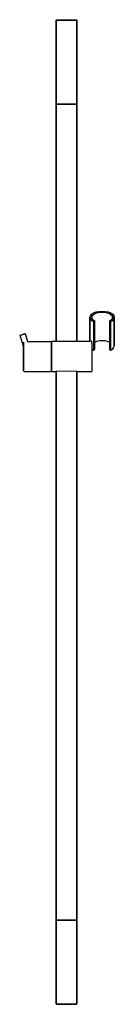
# Model space of a CAD drawing. Extents: x 0 to 101, y 0 to 1050.
import ezdxf

# ---------------------------------------------------------------- set-up
doc = ezdxf.new("R2010")
doc.units = 0
doc.header["$MEASUREMENT"] = 0

msp = doc.modelspace()

# ---------------------------------------------------------------- linework, layer by layer
for p, q in [((39.0153, 1049.62), (39.2792, 1050)), ((39.2792, 1050), (39.6751, 1050)), ((39.6751, 1050), (40.7309, 1050)), ((40.7309, 1050), (42.4464, 1050)), ((42.4464, 1050), (44.6899, 1050)), ((44.6899, 1050), (47.2413, 1050)), ((47.2413, 1050), (50.0126, 1050)), ((50.0126, 1050), (52.7839, 1050)), ((52.7839, 1050), (55.3353, 1050)), ((55.3353, 1050), (57.5787, 1050)), ((57.5787, 1050), (59.2943, 1050)), ((59.2943, 1050), (60.35, 1050)), ((60.35, 1050), (60.7459, 1050)), ((60.7459, 1050), (61.0099, 1049.62)), ((39.0153, 1049.62), (39.0153, 960.385)), ((39.0153, 1049.62), (39.4112, 1049.62)), ((39.0153, 960.385), (39.0153, 1049.62)), ((39.4112, 1049.62), (40.4669, 1049.62)), ((40.4669, 1049.62), (42.2265, 1049.62)), ((42.2265, 1049.62), (44.5579, 1049.62)), ((44.5579, 1049.62), (47.1973, 1049.62)), ((47.1973, 1049.62), (50.0126, 1049.62)), ((50.0126, 1049.62), (52.8279, 1049.62)), ((52.8279, 1049.62), (55.4672, 1049.62)), ((55.4672, 1049.62), (57.7987, 1049.62)), ((57.7987, 1049.62), (59.5582, 1049.62)), ((59.5582, 1049.62), (60.614, 1049.62)), ((60.614, 1049.62), (61.0099, 1049.62)), ((61.0099, 1049.62), (61.0099, 960.385)), ((61.0099, 960.385), (61.0099, 1049.62)), ((39.0153, 960.385), (39.2792, 960)), ((39.0153, 960.385), (39.4112, 960.385)), ((39.0153, 959.4), (39.2792, 960)), ((39.0153, 706.994625), (39.0153, 959.4)), ((39.0153, 959.4), (39.0153, 706.994625)), ((39.2792, 960), (39.6751, 960)), ((39.4112, 960.385), (40.4669, 960.385)), ((39.6751, 960), (40.7309, 960)), ((40.4669, 960.385), (42.2265, 960.385)), ((40.7309, 960), (42.4464, 960)), ((42.2265, 960.385), (44.5579, 960.385)), ((42.4464, 960), (44.6899, 960)), ((44.5579, 960.385), (47.1973, 960.385)), ((44.6899, 960), (47.2413, 960)), ((47.1973, 960.385), (50.0126, 960.385)), ((47.2413, 960), (50.0126, 960)), ((50.0126, 960.385), (52.8279, 960.385)), ((50.0126, 960), (52.7839, 960)), ((52.7839, 960), (55.3353, 960)), ((52.8279, 960.385), (55.4672, 960.385)), ((55.3353, 960), (57.5787, 960)), ((55.4672, 960.385), (57.7987, 960.385)), ((57.5787, 960), (59.2943, 960)), ((57.7987, 960.385), (59.5582, 960.385)), ((59.2943, 960), (60.35, 960)), ((59.5582, 960.385), (60.614, 960.385)), ((60.35, 960), (60.7459, 960)), ((60.614, 960.385), (61.0099, 960.385)), ((60.7459, 960), (61.0099, 960.385)), ((60.7459, 960), (61.0099, 959.4)), ((61.0099, 707.076), (61.0099, 959.4)), ((61.0099, 959.4), (61.0099, 707.076)), ((75.5063, 734.343), (76.706, 735.893)), ((76.706, 735.893), (78.8055, 737.243)), ((77.0059, 734.043), (78.5055, 735.393)), ((78.5055, 735.393), (80.2051, 736.543)), ((78.8055, 737.243), (81.5048, 738.293)), ((80.2051, 736.543), (82.5046, 737.393)), ((81.5048, 738.293), (84.604, 738.893)), ((82.5046, 737.393), (85.2039, 738.143)), ((84.604, 738.893), (88.0032, 739.143)), ((85.2039, 738.143), (88.0032, 738.143)), ((88.0032, 739.143), (91.4024, 738.893)), ((88.0032, 738.143), (90.8025, 738.143)), ((90.8025, 738.143), (93.5018, 737.393)), ((91.4024, 738.893), (94.5016, 738.293)), ((93.5018, 737.393), (95.8013, 736.543)), ((94.5016, 738.293), (97.2009, 737.243)), ((95.8013, 736.543), (97.5009, 735.393)), ((97.2009, 737.243), (99.3004, 735.893)), ((97.5009, 735.393), (99.0005, 734.043)), ((99.3004, 735.893), (100.5, 734.343)), ((75.0064, 732.643), (75.5063, 734.343)), ((75.0064, 706.859007), (75.0064, 732.643)), ((75.0064, 732.643), (75.0064, 706.859007)), ((75.0064, 732.643), (75.5063, 730.943)), ((75.5063, 730.943), (76.706, 729.393)), ((76.706, 729.393), (78.8055, 728.043)), ((77.0059, 732.643), (77.0059, 734.043)), ((77.0059, 734.043), (77.0059, 732.643)), ((77.0059, 731.243), (77.0059, 732.643)), ((77.0059, 732.643), (77.0059, 731.243)), ((77.0059, 731.243), (78.5055, 729.893)), ((78.5055, 729.893), (80.2051, 728.743)), ((78.8055, 728.043), (80.2051, 728.743)), ((78.8055, 728.043), (78.8055, 697.732)), ((80.2051, 698.432), (80.2051, 728.743)), ((95.8013, 728.743), (97.5009, 729.893)), ((95.8013, 728.743), (95.8013, 698.432)), ((95.8013, 728.743), (97.2009, 728.043)), ((97.2009, 728.043), (99.3004, 729.393)), ((97.2009, 697.732), (97.2009, 728.043)), ((97.5009, 729.893), (99.0005, 731.243)), ((99.0005, 732.643), (99.0005, 734.043)), ((99.0005, 734.043), (99.0005, 732.643)), ((99.0005, 731.243), (99.0005, 732.643)), ((99.0005, 732.643), (99.0005, 731.243)), ((99.3004, 729.393), (100.5, 730.943)), ((100.5, 734.343), (101, 732.643)), ((100.5, 730.943), (101, 732.643)), ((101, 702.332), (101, 732.643)), ((101, 732.643), (101, 702.332)), ((1.43765, 713.879), (2.12228, 714.102)), ((1.43765, 713.879), (2.12228, 714.102)), ((2.12228, 714.102), (2.8525, 714.339)), ((2.8525, 714.339), (3.58272, 714.577)), ((3.58272, 714.577), (4.26725, 714.799)), ((4.26725, 714.799), (4.872, 714.996)), ((4.872, 714.996), (5.32839, 715.144)), ((5.32839, 715.144), (5.60222, 715.233)), ((5.60222, 715.233), (5.70489, 715.266)), ((5.70489, 715.266), (8.413875, 706.926702)), ((5.70489, 715.266), (8.413875, 706.926702)), ((0, 713.412), (0.102675, 713.446)), ((0, 713.412), (4.02391, 701.02511)), ((0.102675, 713.446), (0.376507, 713.535)), ((0.376507, 713.535), (0.832895, 713.683)), ((0.832895, 713.683), (1.43765, 713.879)), ((4.02391, 706.04), (4.02391, 704.504)), ((4.02391, 704.504), (4.02391, 706.04)), ((4.02391, 702.008), (4.02391, 704.504)), ((4.02391, 704.504), (4.02391, 702.008)), ((8.360899, 707), (33.2475, 707)), ((8.360899, 707), (33.2475, 707)), ((33.2475, 707), (34.0165, 706.616)), ((34.0165, 706.425), (34.0165, 707.076)), ((34.0165, 707.076), (39.0153, 707.076)), ((34.0165, 707.076), (34.0165, 706.616)), ((34.0165, 707.076), (39.0153, 707.076)), ((34.0165, 706.616), (34.0165, 706.04)), ((34.0165, 706.04), (34.0165, 706.616)), ((34.0165, 704.894), (34.0165, 706.425)), ((34.0165, 706.04), (34.0165, 704.504)), ((34.0165, 704.504), (34.0165, 706.04)), ((34.0165, 702.325), (34.0165, 704.894)), ((34.0165, 702.008), (34.0165, 704.504)), ((34.0165, 704.504), (34.0165, 702.008)), ((39.0153, 707.076), (61.0099, 707.076)), ((61.0099, 707.076), (74.0067, 707.076)), ((74.0067, 707.076), (75.0064, 707.076)), ((77.0059, 707.093511), (75.0064, 707.076)), ((77.0059, 704.894), (77.0059, 707.093511)), ((77.0059, 704.894), (77.0059, 702.325)), ((80.2051, 706.232), (82.5046, 707.082)), ((82.5046, 707.082), (85.2039, 707.832)), ((85.2039, 707.832), (88.0032, 707.832)), ((88.0032, 707.832), (90.8025, 707.832)), ((90.8025, 707.832), (93.5018, 707.082)), ((93.5018, 707.082), (95.8013, 706.232)), ((4.02391, 702.008), (4.02391, 698.744)), ((4.02391, 698.744), (4.02391, 702.008)), ((4.02391, 701.02511), (4.02391, 698.744)), ((4.02391, 698.744), (4.02391, 701.02511)), ((4.02391, 695.032), (4.02391, 698.744)), ((4.02391, 698.744), (4.02391, 695.032)), ((4.02391, 695.032), (4.02391, 691)), ((4.02391, 691), (4.02391, 695.032)), ((34.0165, 699.076), (34.0165, 702.325)), ((34.0165, 702.008), (34.0165, 698.744)), ((34.0165, 698.744), (34.0165, 702.008)), ((34.0165, 695.174), (34.0165, 699.076)), ((34.0165, 698.744), (34.0165, 695.032)), ((34.0165, 695.032), (34.0165, 698.744)), ((34.0165, 691.016), (34.0165, 695.174)), ((34.0165, 695.032), (34.0165, 691)), ((34.0165, 691), (34.0165, 695.032)), ((77.0059, 702.325), (77.0059, 699.076)), ((77.0059, 699.076), (77.0059, 695.174)), ((77.0059, 698.889161), (78.8055, 697.732)), ((77.0059, 695.174), (77.0059, 691.016)), ((78.8055, 697.732), (80.2051, 698.432)), ((95.8013, 698.432), (97.2009, 697.732)), ((97.2009, 697.732), (99.3004, 699.082)), ((99.3004, 699.082), (100.5, 700.632)), ((100.5, 700.632), (101, 702.332)), ((4.02391, 686.968), (4.02391, 691)), ((4.02391, 691), (4.02391, 686.968)), ((4.02391, 683.256), (4.02391, 686.968)), ((4.02391, 686.968), (4.02391, 683.256)), ((4.02391, 679.992), (4.02391, 683.256)), ((4.02391, 683.256), (4.02391, 679.992)), ((34.0165, 686.889), (34.0165, 691.016)), ((34.0165, 686.968), (34.0165, 691)), ((34.0165, 691), (34.0165, 686.968)), ((34.0165, 683.256), (34.0165, 686.968)), ((34.0165, 686.968), (34.0165, 683.256)), ((34.0165, 683.038), (34.0165, 686.889)), ((34.0165, 679.992), (34.0165, 683.256)), ((34.0165, 683.256), (34.0165, 679.992)), ((34.0165, 679.787), (34.0165, 683.038)), ((77.0059, 691.016), (77.0059, 686.889)), ((77.0059, 686.889), (77.0059, 683.038)), ((77.0059, 683.038), (77.0059, 679.787)), ((4.02391, 677.496), (4.02391, 679.992)), ((4.02391, 679.992), (4.02391, 677.496)), ((4.02391, 675.96), (4.02391, 677.496)), ((4.02391, 677.496), (4.02391, 675.96)), ((4.02391, 675.384), (4.02391, 675.96)), ((4.02391, 675.96), (4.02391, 675.384)), ((4.02391, 675.384), (4.79292, 675)), ((4.79292, 675), (33.2475, 675)), ((4.79292, 675), (33.2475, 675)), ((33.2475, 675), (34.0165, 675.384)), ((34.0165, 677.496), (34.0165, 679.992)), ((34.0165, 679.992), (34.0165, 677.496)), ((34.0165, 677.16), (34.0165, 679.787)), ((34.0165, 675.96), (34.0165, 677.496)), ((34.0165, 677.496), (34.0165, 675.96)), ((34.0165, 675.602), (34.0165, 677.16)), ((34.0165, 675.384), (34.0165, 675.96)), ((34.0165, 675.96), (34.0165, 675.384)), ((34.0165, 675), (34.0165, 675.602)), ((34.0165, 675.384), (34.0165, 675)), ((34.0165, 675), (39.0153, 675)), ((34.0165, 675), (39.0153, 675)), ((61.0099, 675.19565), (39.0153, 675)), ((39.0153, 675), (39.0153, 534)), ((39.0153, 534), (39.0153, 675)), ((61.0099, 534), (61.0099, 675.19565)), ((61.0099, 675.19565), (61.0099, 534)), ((61.0099, 675), (74.0067, 675)), ((74.0067, 675), (77.0059, 675)), ((77.0059, 679.787), (77.0059, 677.16)), ((77.0059, 677.16), (77.0059, 675.602)), ((77.0059, 675.602), (77.0059, 675)), ((39.0153, 90.6), (39.0153, 534)), ((39.0153, 534), (39.0153, 90.6)), ((61.0099, 90.6), (61.0099, 534)), ((61.0099, 534), (61.0099, 90.6)), ((39.0153, 90.6), (39.2792, 90)), ((39.0153, 89.6154), (39.2792, 90)), ((39.0153, 0.384615), (39.0153, 89.6154)), ((39.0153, 89.6154), (39.4112, 89.6154)), ((39.0153, 89.6154), (39.0153, 0.384615)), ((39.2792, 90), (39.6751, 90)), ((39.4112, 89.6154), (40.4669, 89.6154)), ((39.6751, 90), (40.7309, 90)), ((40.4669, 89.6154), (42.2265, 89.6154)), ((40.7309, 90), (42.4464, 90)), ((42.2265, 89.6154), (44.5579, 89.6154)), ((42.4464, 90), (44.6899, 90)), ((44.5579, 89.6154), (47.1973, 89.6154)), ((44.6899, 90), (47.2413, 90)), ((47.1973, 89.6154), (50.0126, 89.6154)), ((47.2413, 90), (50.0126, 90)), ((50.0126, 90), (52.7839, 90)), ((50.0126, 89.6154), (52.8279, 89.6154)), ((52.7839, 90), (55.3353, 90)), ((52.8279, 89.6154), (55.4672, 89.6154)), ((55.3353, 90), (57.5787, 90)), ((55.4672, 89.6154), (57.7987, 89.6154)), ((57.5787, 90), (59.2943, 90)), ((57.7987, 89.6154), (59.5582, 89.6154)), ((59.2943, 90), (60.35, 90)), ((59.5582, 89.6154), (60.614, 89.6154)), ((60.35, 90), (60.7459, 90)), ((60.614, 89.6154), (61.0099, 89.6154)), ((60.7459, 90), (61.0099, 90.6)), ((60.7459, 90), (61.0099, 89.6154)), ((61.0099, 0.384615), (61.0099, 89.6154)), ((61.0099, 89.6154), (61.0099, 0.384615)), ((39.0153, 0.384615), (39.2792, 0)), ((39.0153, 0.384615), (39.4112, 0.384615)), ((39.0153, 0.384615), (39.2792, 0)), ((39.4112, 0.384615), (40.4669, 0.384615)), ((40.4669, 0.384615), (42.2265, 0.384615)), ((42.2265, 0.384615), (44.5579, 0.384615)), ((44.5579, 0.384615), (47.1973, 0.384615)), ((47.1973, 0.384615), (50.0126, 0.384615)), ((50.0126, 0.384615), (52.8279, 0.384615)), ((52.8279, 0.384615), (55.4672, 0.384615)), ((55.4672, 0.384615), (57.7987, 0.384615)), ((57.7987, 0.384615), (59.5582, 0.384615)), ((59.5582, 0.384615), (60.614, 0.384615)), ((60.614, 0.384615), (61.0099, 0.384615)), ((60.7459, 0), (61.0099, 0.384615)), ((60.7459, 0), (61.0099, 0.384615)), ((39.2792, 0), (39.6751, 0)), ((39.2792, 0), (39.6751, 0)), ((39.6751, 0), (40.7309, 0)), ((39.6751, 0), (40.7309, 0)), ((40.7309, 0), (42.4464, 0)), ((40.7309, 0), (42.4464, 0)), ((42.4464, 0), (44.6899, 0)), ((42.4464, 0), (44.6899, 0)), ((44.6899, 0), (47.2413, 0)), ((44.6899, 0), (47.2413, 0)), ((47.2413, 0), (50.0126, 0)), ((47.2413, 0), (50.0126, 0)), ((50.0126, 0), (52.7839, 0)), ((50.0126, 0), (52.7839, 0)), ((52.7839, 0), (55.3353, 0)), ((52.7839, 0), (55.3353, 0)), ((55.3353, 0), (57.5787, 0)), ((55.3353, 0), (57.5787, 0)), ((57.5787, 0), (59.2943, 0)), ((57.5787, 0), (59.2943, 0)), ((59.2943, 0), (60.35, 0)), ((59.2943, 0), (60.35, 0)), ((60.35, 0), (60.7459, 0)), ((60.35, 0), (60.7459, 0))]:
    msp.add_line(p, q)

doc.saveas('drawing.dxf')
